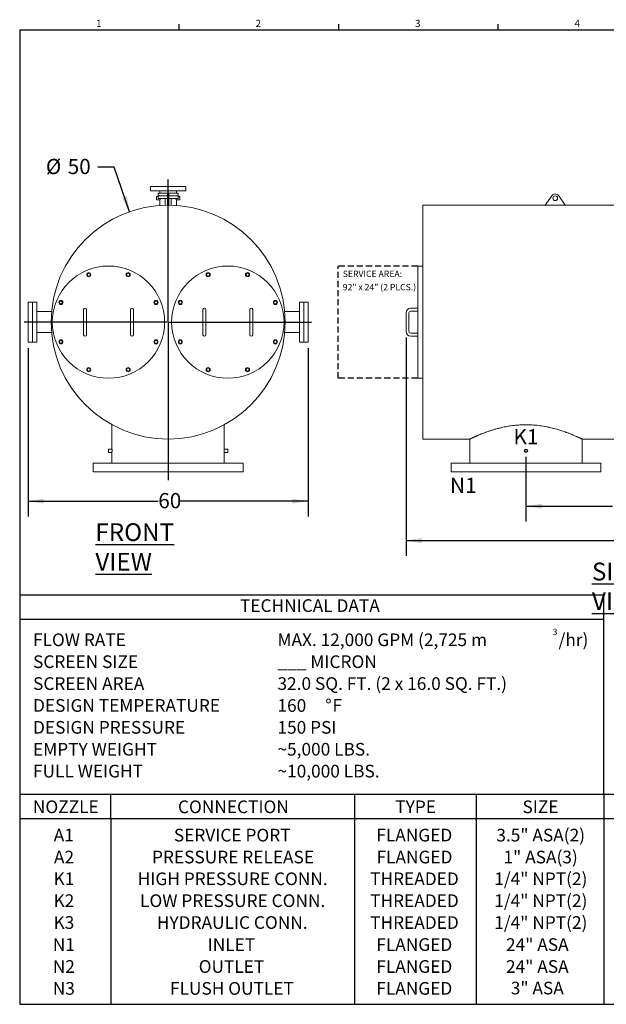
# Model space of a CAD drawing. Units: inches. Extents: x 5 to 280, y 6 to 216.
# Drawn here: x 5 to 131, y 6 to 216 of the extents above; entities that cross this region are included whole.
import ezdxf

# ---------------------------------------------------------------- set-up
doc = ezdxf.new("R2010")
doc.units = ezdxf.units.IN
doc.header["$LTSCALE"] = 26
doc.header["$MEASUREMENT"] = 0
doc.linetypes.add('HIDDEN', pattern=[0.075, 0.05, -0.025])
doc.layers.add('SLD-0', color=7, linetype='Continuous')
doc.styles.add('SLDTEXTSTYLE0', font='ROMANS', dxfattribs={"width": 0.97})
doc.styles.add('SLDTEXTSTYLE2', font='TXT', dxfattribs={"width": 0.7})
doc.dimstyles.new('SLDDIMSTYLE1', dxfattribs={"dimtxt": 3.154785, "dimasz": 3.38, "dimexe": 0, "dimexo": 0.0625, "dimgap": 0.788696, "dimtad": 0, "dimtih": 1, "dimtoh": 1, "dimrnd": 1e-09, "dimzin": 4, "dimdsep": 46, "dimtxsty": 'SLDTEXTSTYLE2', "dimsah": 1, "dimcen": 0.09, "dimadec": 0, "dimazin": 1, "dimtfac": 1, "dimtdec": 3, "dimtofl": 0, "dimtmove": 0, "dimatfit": 3, "dimfxl": 0, "dimfrac": 2, "dimtolj": 1, "dimtzin": 12, "dimarcsym": 0})
doc.dimstyles.new('SLDDIMSTYLE2', dxfattribs={"dimtxt": 3.154785, "dimasz": 3.38, "dimexe": 0, "dimexo": 0.0625, "dimgap": 0.788696, "dimtad": 0, "dimtih": 1, "dimtoh": 1, "dimdec": 0, "dimrnd": 1e-09, "dimzin": 12, "dimdsep": 46, "dimtxsty": 'SLDTEXTSTYLE2', "dimsah": 1, "dimcen": 0.09, "dimadec": 0, "dimazin": 3, "dimtfac": 1, "dimtofl": 0, "dimtmove": 0, "dimatfit": 3, "dimfxl": 0, "dimfrac": 2, "dimtolj": 1, "dimtzin": 12, "dimarcsym": 0})
doc.dimstyles.new('SLDDIMSTYLE5', dxfattribs={"dimtxt": 3.154785, "dimasz": 3.38, "dimexe": 0, "dimexo": 0.0625, "dimgap": 0.788696, "dimtad": 0, "dimtih": 1, "dimtoh": 1, "dimdec": 0, "dimrnd": 1e-09, "dimzin": 12, "dimdsep": 46, "dimtxsty": 'SLDTEXTSTYLE2', "dimsah": 1, "dimcen": 0.09, "dimadec": 0, "dimazin": 3, "dimtfac": 1, "dimtdec": 0, "dimtofl": 0, "dimtmove": 0, "dimatfit": 3, "dimfxl": 0, "dimfrac": 2, "dimtolj": 1, "dimtzin": 12, "dimarcsym": 0})
doc.dimstyles.new('SLDDIMSTYLE7', dxfattribs={"dimtxt": 3.154785, "dimasz": 3.38, "dimexe": 0, "dimexo": 0.0625, "dimgap": 0.788696, "dimtad": 0, "dimtih": 1, "dimtoh": 1, "dimdec": 0, "dimrnd": 1e-09, "dimzin": 12, "dimdsep": 46, "dimtxsty": 'SLDTEXTSTYLE2', "dimsah": 1, "dimcen": 0, "dimadec": 0, "dimazin": 3, "dimtfac": 1, "dimtdec": 0, "dimtofl": 0, "dimtmove": 0, "dimatfit": 3, "dimfxl": 0, "dimfrac": 2, "dimtolj": 1, "dimtzin": 12, "dimarcsym": 0})

# ---------------------------------------------------------------- blocks, each defined once
blk = doc.blocks.new('SW_NOTE_5')
at = {"layer": 'SLD-0', "color": 0, "attachment_point": 1, "style": 'SLDTEXTSTYLE0'}
for s, insert, char_height in [('3', (58.79, 4.51), 1.35), ('MAX. 12,000 GPM (2,725 m', (0, 3.49), 2.7083), ('/hr)', (60.05, 3.49), 2.708)]:
    blk.add_mtext(s, dxfattribs=dict(at, insert=insert, char_height=char_height))
blk = doc.blocks.new('SW_NOTE_6')
at = {"layer": 'SLD-0', "color": 0, "attachment_point": 1, "style": 'SLDTEXTSTYLE0'}
for s, insert, char_height in [('160', (0, 3.49), 2.708), ('%%d', (10.22, 3.49), 2.708), ('F', (11.75, 3.49), 2.71)]:
    blk.add_mtext(s, dxfattribs=dict(at, insert=insert, char_height=char_height))
blk = doc.blocks.new('_D_1')
at = {"layer": 'SLD-0'}
for p, q in [((113.35, 122.57), (113.35, 108.77)), ((163.35, 122.57), (163.35, 108.77)), ((113.35, 112.02), (131.87, 112.02)), ((163.35, 112.02), (145.95, 112.02))]:
    blk.add_line(p, q, dxfattribs=at)
for points in [[(113.35, 112.02), (116.73, 111.5), (116.73, 112.54)], [(163.35, 112.02), (159.97, 112.54), (159.97, 111.5)]]:
    blk.add_solid(points, dxfattribs=at)
at = {"layer": 'SLD-0', "insert": (133.5, 113.76), "char_height": 3.25, "attachment_point": 1, "style": 'SLDTEXTSTYLE2'}
blk.add_mtext('50.00', dxfattribs=at)
blk = doc.blocks.new('_D_2')
at = {"layer": 'SLD-0'}
for p, q in [((87.73, 148.07), (87.73, 101.41)), ((194.6, 125.07), (194.6, 101.41)), ((87.73, 104.66), (135.24, 104.66)), ((194.6, 104.66), (145.71, 104.66))]:
    blk.add_line(p, q, dxfattribs=at)
for points in [[(87.73, 104.66), (91.11, 104.14), (91.11, 105.18)], [(194.6, 104.66), (191.22, 105.18), (191.22, 104.14)]]:
    blk.add_solid(points, dxfattribs=at)
at = {"layer": 'SLD-0', "insert": (136.86, 106.4), "char_height": 3.25, "attachment_point": 1, "style": 'SLDTEXTSTYLE2'}
blk.add_mtext('107', dxfattribs=at)
blk = doc.blocks.new('SW_NOTE_9')
at = {"layer": 'SLD-0', "color": 0, "char_height": 1.3542, "attachment_point": 1, "style": 'SLDTEXTSTYLE2'}
for s, insert in [('SERVICE AREA:', (0, 1.75)), ('92" x 24" (2 PLCS.)', (0, -1.08))]:
    blk.add_mtext(s, dxfattribs=dict(at, insert=insert))
blk = doc.blocks.new('_D_7')
at = {"layer": 'SLD-0'}
for p, q in [((25.35, 184.53), (21.88, 184.53)), ((28.68, 174.97), (25.35, 184.53))]:
    blk.add_line(p, q, dxfattribs=at)
blk.add_solid([(28.68, 174.97), (28.06, 178.34), (27.08, 177.99)], dxfattribs=at)
at = {"layer": 'SLD-0', "char_height": 3.25, "attachment_point": 1, "style": 'SLDTEXTSTYLE2'}
for s, insert in [('%%c', (10.79, 186.27)), ('50', (15.45, 186.27))]:
    blk.add_mtext(s, dxfattribs=dict(at, insert=insert))
blk = doc.blocks.new('_D_8')
at = {"layer": 'SLD-0'}
for p, q in [((6.97, 145.82), (6.97, 109.84)), ((66.85, 145.82), (66.85, 109.84)), ((6.97, 113.09), (34.8, 113.09)), ((66.85, 113.09), (39.61, 113.09))]:
    blk.add_line(p, q, dxfattribs=at)
for points in [[(6.97, 113.09), (10.35, 112.57), (10.35, 113.61)], [(66.85, 113.09), (63.47, 113.61), (63.47, 112.57)]]:
    blk.add_solid(points, dxfattribs=at)
at = {"layer": 'SLD-0', "insert": (34.8, 114.83), "char_height": 3.25, "attachment_point": 1, "style": 'SLDTEXTSTYLE2'}
blk.add_mtext('60', dxfattribs=at)
blk = doc.blocks.new('SW_CENTERMARKSYMBOL_1')
at = {"layer": 'SLD-0', "color": 0}
for p, q in [((0, 0.2), (0, 30.47)), ((-0.2, 0), (-30.74, 0)), ((0, 0), (-0.1, 0)), ((0, 0), (0, 0.1)), ((0, 0), (0, -0.1)), ((0, 0), (0.1, 0)), ((0.2, 0), (30.65, 0)), ((0, -0.2), (0, -33.8))]:
    blk.add_line(p, q, dxfattribs=at)

msp = doc.modelspace()

# ---------------------------------------------------------------- linework, layer by layer
at = {"color": 7, "linetype": 'Continuous', "lineweight": 15}
for p, q in [((33.161, 180.368), (33.161, 179.428)), ((33.161, 180.368), (40.661, 180.368)), ((33.161, 179.428), (40.661, 179.428)), ((35.161, 179.428), (35.161, 178.928)), ((38.661, 178.928), (38.661, 179.428)), ((40.661, 179.428), (40.661, 180.368)), ((34.786, 178.243), (34.411, 178.243)), ((34.411, 178.243), (34.411, 177.493)), ((34.411, 177.493), (35.161, 177.493)), ((34.786, 178.928), (34.786, 178.368)), ((34.786, 178.928), (39.036, 178.928)), ((34.786, 178.368), (34.786, 177.808)), ((34.786, 178.368), (36.786, 178.368)), ((34.786, 177.808), (36.786, 177.808)), ((35.161, 177.493), (35.161, 176.306)), ((36.253, 177.808), (36.253, 176.359)), ((37.036, 178.768), (36.786, 178.768)), ((36.786, 178.768), (36.786, 178.378)), ((36.786, 178.378), (36.786, 176.368)), ((37.036, 178.768), (37.036, 178.378)), ((37.036, 178.378), (37.036, 176.368)), ((37.036, 178.368), (39.036, 178.368)), ((37.036, 177.808), (39.036, 177.808)), ((37.568, 176.359), (37.568, 177.808)), ((38.661, 176.307), (38.661, 177.493)), ((38.661, 177.493), (39.411, 177.493)), ((39.036, 178.368), (39.036, 178.928)), ((39.036, 177.808), (39.036, 178.368)), ((39.411, 178.243), (39.036, 178.243)), ((39.411, 178.243), (39.411, 177.493)), ((118.86, 178.378), (117.477, 176.368)), ((121.727, 176.368), (120.343, 178.378)), ((37.036, 176.368), (36.786, 176.368)), ((117.477, 176.368), (91.352, 176.368)), ((91.352, 176.368), (91.352, 126.368)), ((117.477, 176.368), (121.727, 176.368)), ((137.696, 176.368), (121.727, 176.368)), ((91.352, 163.368), (90.227, 163.368)), ((90.227, 151.368), (90.227, 163.368)), ((7.911, 155.618), (6.971, 155.618)), ((6.971, 151.368), (6.971, 155.618)), ((8.851, 155.618), (7.911, 155.618)), ((7.911, 151.368), (7.911, 155.618)), ((7.911, 155.618), (7.911, 147.118)), ((8.851, 155.618), (8.851, 147.118)), ((18.848, 154.055), (18.848, 153.368)), ((19.473, 153.368), (19.473, 154.055)), ((28.848, 154.055), (28.848, 153.368)), ((29.473, 153.368), (29.473, 154.055)), ((44.348, 154.055), (44.348, 153.368)), ((44.973, 153.368), (44.973, 154.055)), ((54.348, 154.055), (54.348, 153.368)), ((54.973, 153.368), (54.973, 154.055)), ((65.911, 155.618), (64.971, 155.618)), ((64.971, 155.618), (64.971, 147.118)), ((66.851, 155.618), (65.911, 155.618)), ((65.911, 155.618), (65.911, 147.118)), ((66.851, 155.618), (66.851, 147.118)), ((90.227, 154.368), (88.727, 154.368)), ((88.727, 153.743), (90.227, 153.743)), ((12.012, 153.618), (8.851, 153.618)), ((18.848, 153.368), (18.848, 149.368)), ((19.473, 149.368), (19.473, 153.368)), ((28.848, 153.368), (28.848, 149.368)), ((29.473, 149.368), (29.473, 153.368)), ((44.348, 153.368), (44.348, 149.368)), ((44.973, 149.368), (44.973, 153.368)), ((54.348, 153.368), (54.348, 149.368)), ((54.973, 149.368), (54.973, 153.368)), ((64.971, 153.618), (61.809, 153.618)), ((87.727, 153.368), (87.727, 149.368)), ((88.352, 149.368), (88.352, 153.368)), ((6.971, 147.118), (6.971, 151.368)), ((7.911, 147.118), (7.911, 151.368)), ((90.227, 139.368), (90.227, 151.368)), ((8.851, 149.118), (12.012, 149.118)), ((18.848, 149.368), (18.848, 148.68)), ((19.473, 148.68), (19.473, 149.368)), ((28.848, 149.368), (28.848, 148.68)), ((29.473, 148.68), (29.473, 149.368)), ((44.348, 149.368), (44.348, 148.68)), ((44.973, 148.68), (44.973, 149.368)), ((54.348, 149.368), (54.348, 148.68)), ((54.973, 148.68), (54.973, 149.368)), ((61.809, 149.118), (64.971, 149.118)), ((90.227, 148.993), (88.727, 148.993)), ((88.727, 148.368), (90.227, 148.368)), ((6.971, 147.118), (7.911, 147.118)), ((7.911, 147.118), (8.851, 147.118)), ((64.971, 147.118), (65.911, 147.118)), ((65.911, 147.118), (66.851, 147.118)), ((90.227, 139.368), (91.352, 139.368)), ((24.911, 129.434), (24.911, 124.242)), ((48.911, 124.238), (48.911, 129.436)), ((91.352, 126.368), (101.353, 126.368)), ((101.352, 126.368), (101.352, 121.248)), ((125.35, 126.368), (137.696, 126.368)), ((125.352, 121.248), (125.352, 126.368)), ((24.911, 124.243), (24.161, 124.243)), ((24.161, 124.243), (24.161, 123.493)), ((49.661, 124.243), (48.911, 124.243)), ((49.661, 124.243), (49.661, 123.493)), ((24.161, 123.493), (24.911, 123.493)), ((24.911, 123.497), (24.911, 121.248)), ((48.911, 121.248), (48.911, 123.493)), ((48.911, 123.493), (49.661, 123.493)), ((20.911, 121.248), (20.911, 119.368)), ((52.911, 121.248), (20.911, 121.248)), ((52.911, 119.368), (52.911, 121.248)), ((97.352, 121.248), (97.352, 119.368)), ((129.352, 121.248), (97.352, 121.248)), ((129.352, 119.368), (129.352, 121.248)), ((52.911, 119.368), (20.911, 119.368)), ((129.352, 119.368), (97.352, 119.368))]:
    msp.add_line(p, q, dxfattribs=at)
for centre, radius in [((119.602, 177.868), 0.5), ((36.911, 151.368), 25), ((24.161, 151.368), 12), ((49.661, 151.368), 12), ((19.951, 161.53), 0.438), ((19.951, 161.53), 0.328), ((28.37, 161.53), 0.438), ((28.37, 161.53), 0.328), ((45.451, 161.53), 0.438), ((45.451, 161.53), 0.328), ((53.87, 161.53), 0.438), ((53.87, 161.53), 0.328), ((13.998, 155.577), 0.437), ((13.998, 155.577), 0.328), ((34.323, 155.577), 0.437), ((34.323, 155.577), 0.328), ((39.498, 155.577), 0.437), ((39.498, 155.577), 0.328), ((59.823, 155.577), 0.437), ((59.823, 155.577), 0.328), ((13.998, 147.158), 0.438), ((13.998, 147.158), 0.328), ((34.323, 147.158), 0.438), ((34.323, 147.158), 0.328), ((39.498, 147.158), 0.438), ((39.498, 147.158), 0.328), ((59.823, 147.158), 0.438), ((59.823, 147.158), 0.328), ((19.951, 141.205), 0.438), ((19.951, 141.205), 0.328), ((28.37, 141.205), 0.437), ((28.37, 141.205), 0.328), ((45.451, 141.205), 0.438), ((45.451, 141.205), 0.328), ((53.87, 141.205), 0.437), ((53.87, 141.205), 0.328), ((113.352, 123.868), 0.375), ((113.352, 123.868), 0.234)]:
    msp.add_circle(centre, radius, dxfattribs=at)
for centre, radius, start, end in [((119.602, 177.868), 0.9, 34.53895, 145.46105), ((19.161, 154.055), 0.313, 0, 180), ((29.161, 154.055), 0.313, 0, 180), ((44.661, 154.055), 0.313, 0, 180), ((54.661, 154.055), 0.313, 0, 180), ((88.727, 153.368), 1, 90, 180), ((88.727, 153.368), 0.375, 90, 180), ((19.161, 148.68), 0.313, 180, 0), ((29.161, 148.68), 0.313, 180, 0), ((44.661, 148.68), 0.313, 180, 0), ((54.661, 148.68), 0.313, 180, 0), ((88.727, 149.368), 1, 180, 270), ((88.727, 149.368), 0.375, 180, 270), ((60.907, 123.868), 12.002, 178.23138, 181.79044)]:
    msp.add_arc(centre, radius, start, end, dxfattribs=at)
for points, knots in [([(35.2, 177.808), (35.2, 177.802), (35.199, 177.781), (35.197, 177.75), (35.194, 177.712), (35.191, 177.675), (35.186, 177.64), (35.182, 177.609), (35.177, 177.58), (35.173, 177.555), (35.169, 177.533), (35.166, 177.52), (35.164, 177.509), (35.163, 177.502), (35.161, 177.496), (35.161, 177.492), (35.161, 177.493), (35.161, 177.493)], [0, 0, 0, 0, 0.0319113, 0.1216181, 0.1793887, 0.2673177, 0.3569001, 0.4155092, 0.5047145, 0.5956151, 0.6547638, 0.7448479, 0.775303, 0.8367814, 0.895027, 0.9837462, 1, 1, 1, 1]), ([(38.621, 177.808), (38.621, 177.802), (38.622, 177.781), (38.624, 177.75), (38.627, 177.712), (38.631, 177.675), (38.635, 177.64), (38.639, 177.609), (38.644, 177.58), (38.648, 177.555), (38.652, 177.533), (38.655, 177.52), (38.657, 177.509), (38.659, 177.502), (38.66, 177.496), (38.661, 177.492), (38.661, 177.493), (38.661, 177.493)], [0, 0, 0, 0, 0.0319113, 0.1216181, 0.1793887, 0.2673177, 0.3569001, 0.4155092, 0.5047145, 0.5956151, 0.6547638, 0.7448479, 0.775303, 0.8367814, 0.895027, 0.9837462, 1, 1, 1, 1]), ([(113.352, 129.436), (113.129, 129.434), (112.692, 129.43), (112.041, 129.4), (111.414, 129.353), (110.803, 129.291), (110.218, 129.216), (109.62, 129.123), (109.013, 129.014), (108.366, 128.879), (107.71, 128.725), (107.151, 128.578), (106.707, 128.452), (106.366, 128.351), (106.03, 128.247), (105.7, 128.14), (105.379, 128.032), (104.984, 127.895), (104.529, 127.729), (104.04, 127.542), (103.581, 127.359), (103.229, 127.213), (102.957, 127.098), (102.758, 127.012), (102.568, 126.928), (102.385, 126.847), (102.216, 126.771), (102.059, 126.7), (101.915, 126.633), (101.754, 126.559), (101.627, 126.499), (101.529, 126.452), (101.467, 126.423), (101.418, 126.4), (101.381, 126.382), (101.359, 126.371), (101.35, 126.367), (101.352, 126.368), (101.353, 126.368)], [0, 0, 0, 0, 0.03477833, 0.06849744, 0.10234189, 0.13423203, 0.16622268, 0.19743687, 0.23295585, 0.26859842, 0.30920743, 0.34998504, 0.37201443, 0.39406894, 0.41679013, 0.43951136, 0.46233965, 0.48516794, 0.52617675, 0.56734233, 0.60564541, 0.64793128, 0.66916978, 0.6904082, 0.7132835, 0.73615869, 0.7591618, 0.78216479, 0.80615134, 0.83017711, 0.87089583, 0.89135987, 0.91182387, 0.93290514, 0.95398636, 0.97518519, 0.996384, 1, 1, 1, 1]), ([(125.35, 126.368), (125.35, 126.368), (125.351, 126.368), (125.338, 126.374), (125.31, 126.388), (125.266, 126.409), (125.195, 126.443), (125.087, 126.494), (124.923, 126.571), (124.711, 126.669), (124.487, 126.771), (124.28, 126.864), (124.068, 126.958), (123.792, 127.078), (123.425, 127.234), (123.005, 127.407), (122.6, 127.566), (122.249, 127.7), (121.913, 127.825), (121.504, 127.971), (121.01, 128.139), (120.48, 128.309), (119.917, 128.477), (119.321, 128.641), (118.697, 128.797), (118.046, 128.942), (117.378, 129.073), (116.696, 129.186), (116.019, 129.278), (115.343, 129.349), (114.679, 129.399), (114.014, 129.43), (113.573, 129.434), (113.352, 129.436)], [0, 0, 0, 0, 0.011128, 0.0321961, 0.0532642, 0.0760646, 0.0989018, 0.1334248, 0.1680719, 0.2075579, 0.2472191, 0.2686529, 0.2901128, 0.3262137, 0.3624336, 0.4036922, 0.4451175, 0.4674951, 0.4898982, 0.5243662, 0.5600731, 0.5958832, 0.6331613, 0.6705613, 0.7082962, 0.7465882, 0.7850288, 0.8224959, 0.8601163, 0.8954268, 0.9308764, 0.9653704, 1, 1, 1, 1]), ([(24.911, 124.242), (24.911, 124.242), (24.91, 124.249), (24.911, 124.224), (24.913, 124.165), (24.915, 124.067), (24.916, 123.963), (24.916, 123.894), (24.917, 123.868)], [0, 0, 0, 0, 0.0064779, 0.2210491, 0.4356208, 0.6502837, 0.8649862, 1, 1, 1, 1]), ([(24.911, 124.242), (24.911, 124.242), (24.91, 124.249), (24.911, 124.224), (24.913, 124.165), (24.915, 124.067), (24.916, 123.963), (24.916, 123.894), (24.917, 123.868)], [0, 0, 0, 0, 0.0064779, 0.2210491, 0.4356208, 0.6502837, 0.8649862, 1, 1, 1, 1]), ([(24.917, 123.868), (24.916, 123.826), (24.916, 123.741), (24.914, 123.629), (24.912, 123.545), (24.911, 123.497), (24.911, 123.497), (24.911, 123.497)], [0, 0, 0, 0, 0.2147663, 0.4295301, 0.6443598, 0.8592325, 1, 1, 1, 1]), ([(24.917, 123.868), (24.916, 123.826), (24.916, 123.741), (24.914, 123.629), (24.912, 123.545), (24.911, 123.497), (24.911, 123.497), (24.911, 123.497)], [0, 0, 0, 0, 0.2147663, 0.4295301, 0.6443598, 0.8592325, 1, 1, 1, 1])]:
    msp.add_open_spline(points, degree=3, knots=knots, dxfattribs=at)
at = {"layer": 'SLD-0'}
for p, q in [((39.274, 213.774), (39.274, 215.074)), ((73.351, 213.774), (73.351, 215.074)), ((107.427, 213.774), (107.427, 215.074)), ((5.198, 213.774), (5.198, 5.514)), ((277.808, 213.774), (5.198, 213.774)), ((129.976, 93.013), (5.198, 93.013)), ((129.976, 50.373), (129.976, 93.013)), ((129.976, 87.813), (5.198, 87.813)), ((171.862, 50.373), (5.198, 50.373)), ((24.698, 45.173), (24.698, 50.373)), ((76.698, 50.373), (76.698, 5.514)), ((102.698, 50.373), (102.698, 5.514)), ((129.976, 50.373), (129.976, 5.514)), ((171.862, 45.173), (5.198, 45.173)), ((24.698, 45.173), (24.698, 5.514)), ((5.198, 5.514), (277.808, 5.514))]:
    msp.add_line(p, q, dxfattribs=at)
at = {"layer": 'SLD-0', "linetype": 'HIDDEN'}
for p, q in [((90.227, 163.368), (73.258, 163.368)), ((73.258, 139.368), (73.258, 163.368)), ((90.227, 139.368), (73.258, 139.368))]:
    msp.add_line(p, q, dxfattribs=at)

# ---------------------------------------------------------------- block references
at = {"layer": 'SLD-0'}
for name, p in [('SW_CENTERMARKSYMBOL_1', (36.911, 151.368)), ('SW_NOTE_9', (74.213, 160.612)), ('SW_NOTE_5', (60.264, 81.312)), ('SW_NOTE_6', (60.264, 67.272))]:
    msp.add_blockref(name, p, dxfattribs=at)

# ---------------------------------------------------------------- texts
for s, insert, char_height, attachment_point, style in [('1', (21.498, 216.007), 1.56, 1, 'SLDTEXTSTYLE0'), ('2', (55.574, 216.007), 1.56, 1, 'SLDTEXTSTYLE0'), ('3', (89.65, 216.007), 1.56, 1, 'SLDTEXTSTYLE0'), ('4', (123.726, 216.007), 1.56, 1, 'SLDTEXTSTYLE0'), ('K1', (110.685, 128.49), 3.25, 1, 'SLDTEXTSTYLE2'), ('N1', (97.134, 118.083), 3.25, 1, 'SLDTEXTSTYLE2'), ('\\LFRONT VIEW', (21.365, 108.361), 3.79167, 1, 'SLDTEXTSTYLE2'), ('\\LSIDE VIEW', (127.444, 99.944), 3.79167, 1, 'SLDTEXTSTYLE2'), ('TECHNICAL DATA', (67.192, 92.114), 2.70833, 2, 'SLDTEXTSTYLE0'), ('FLOW RATE', (8.044, 84.803), 2.7083, 1, 'SLDTEXTSTYLE0'), ('SCREEN SIZE', (8.044, 80.123), 2.70833, 1, 'SLDTEXTSTYLE0'), ('___ MICRON', (60.264, 80.123), 2.7083, 1, 'SLDTEXTSTYLE0'), ('SCREEN AREA', (8.044, 75.443), 2.70833, 1, 'SLDTEXTSTYLE0'), ('32.0 SQ. FT. (2 x 16.0 SQ. FT.)', (60.264, 75.443), 2.70833, 1, 'SLDTEXTSTYLE0'), ('DESIGN TEMPERATURE', (8.044, 70.763), 2.70833, 1, 'SLDTEXTSTYLE0'), ('DESIGN PRESSURE', (8.044, 66.083), 2.70833, 1, 'SLDTEXTSTYLE0'), ('150 PSI', (60.264, 66.083), 2.7083, 1, 'SLDTEXTSTYLE0'), ('EMPTY WEIGHT', (8.044, 61.403), 2.70833, 1, 'SLDTEXTSTYLE0'), ('~5,000 LBS.', (60.264, 61.403), 2.70833, 1, 'SLDTEXTSTYLE0'), ('FULL WEIGHT', (8.044, 56.723), 2.70833, 1, 'SLDTEXTSTYLE0'), ('~10,000 LBS.', (60.264, 56.723), 2.70833, 1, 'SLDTEXTSTYLE0'), ('NOZZLE', (15.042, 49.094), 2.7083, 2, 'SLDTEXTSTYLE0'), ('CONNECTION', (50.849, 49.094), 2.7083, 2, 'SLDTEXTSTYLE0'), ('TYPE', (89.776, 49.094), 2.7083, 2, 'SLDTEXTSTYLE0'), ('SIZE', (116.449, 49.094), 2.7083, 2, 'SLDTEXTSTYLE0'), ('A1', (14.618, 43.041), 2.7083, 2, 'SLDTEXTSTYLE0'), ('SERVICE PORT', (50.601, 43.041), 2.70833, 2, 'SLDTEXTSTYLE0'), ('FLANGED', (89.497, 43.041), 2.7083, 2, 'SLDTEXTSTYLE0'), ('3.5" ASA(2)', (116.5, 43.041), 2.70833, 2, 'SLDTEXTSTYLE0'), ('A2', (14.661, 38.355), 2.7083, 2, 'SLDTEXTSTYLE0'), ('PRESSURE RELEASE', (50.77, 38.355), 2.70833, 2, 'SLDTEXTSTYLE0'), ('FLANGED', (89.54, 38.355), 2.7083, 2, 'SLDTEXTSTYLE0'), ('1" ASA(3)', (116.489, 38.355), 2.7083, 2, 'SLDTEXTSTYLE0'), ('K1', (14.639, 33.703), 2.7083, 2, 'SLDTEXTSTYLE0'), ('HIGH PRESSURE CONN.', (50.705, 33.703), 2.70833, 2, 'SLDTEXTSTYLE0'), ('THREADED', (89.529, 33.703), 2.7083, 2, 'SLDTEXTSTYLE0'), ('1/4" NPT(2)', (116.528, 33.703), 2.70833, 2, 'SLDTEXTSTYLE0'), ('K2', (14.639, 29.023), 2.7083, 2, 'SLDTEXTSTYLE0'), ('LOW PRESSURE CONN.', (50.697, 29.023), 2.70833, 2, 'SLDTEXTSTYLE0'), ('THREADED', (89.529, 29.023), 2.7083, 2, 'SLDTEXTSTYLE0'), ('1/4" NPT(2)', (116.528, 29.023), 2.70833, 2, 'SLDTEXTSTYLE0'), ('K3', (14.639, 24.354), 2.7083, 2, 'SLDTEXTSTYLE0'), ('HYDRAULIC CONN.', (50.601, 24.354), 2.70833, 2, 'SLDTEXTSTYLE0'), ('THREADED', (89.529, 24.354), 2.7083, 2, 'SLDTEXTSTYLE0'), ('1/4" NPT(2)', (116.528, 24.354), 2.70833, 2, 'SLDTEXTSTYLE0'), ('N1', (14.619, 19.643), 2.7083, 2, 'SLDTEXTSTYLE0'), ('INLET', (50.43, 19.643), 2.7083, 2, 'SLDTEXTSTYLE0'), ('FLANGED', (89.497, 19.643), 2.7083, 2, 'SLDTEXTSTYLE0'), ('24" ASA', (115.777, 19.643), 2.7083, 2, 'SLDTEXTSTYLE0'), ('N2', (14.619, 14.95), 2.7083, 2, 'SLDTEXTSTYLE0'), ('OUTLET', (50.443, 14.95), 2.7083, 2, 'SLDTEXTSTYLE0'), ('FLANGED', (89.497, 14.95), 2.7083, 2, 'SLDTEXTSTYLE0'), ('24" ASA', (115.777, 14.95), 2.7083, 2, 'SLDTEXTSTYLE0'), ('N3', (14.619, 10.27), 2.7083, 2, 'SLDTEXTSTYLE0'), ('FLUSH OUTLET', (50.537, 10.27), 2.70833, 2, 'SLDTEXTSTYLE0'), ('FLANGED', (89.497, 10.27), 2.7083, 2, 'SLDTEXTSTYLE0'), ('3" ASA', (115.769, 10.342), 2.7083, 2, 'SLDTEXTSTYLE0')]:
    msp.add_mtext(s, dxfattribs=dict(at, insert=insert, char_height=char_height, attachment_point=attachment_point, style=style))

# ---------------------------------------------------------------- dimensions: what is measured, and where the dimension line sits
dim = msp.add_diameter_dim_2p(p1=(45.142, 127.762), p2=(28.679, 174.974), dimstyle='SLDDIMSTYLE7', dxfattribs=at)
dim.commit()
dim.dimension.update_dxf_attribs({"geometry": '_D_7', "text_midpoint": (15.523, 184.535), "dimtype": 163})
for base, p1, p2, dimstyle, picture, middle in [((87.727, 104.66), (194.602, 126.368), (87.727, 149.368), 'SLDDIMSTYLE2', '_D_2', (140.473, 104.66)), ((66.851, 113.091), (6.971, 147.118), (66.851, 147.118), 'SLDDIMSTYLE5', '_D_8', (37.202, 113.091)), ((113.352, 112.019), (163.352, 123.868), (113.352, 123.868), 'SLDDIMSTYLE1', '_D_1', (138.911, 112.019))]:
    dim = msp.add_linear_dim(base=base, p1=p1, p2=p2, dimstyle=dimstyle, dxfattribs=at)
    dim.commit()
    dim.dimension.update_dxf_attribs({"geometry": picture, "text_midpoint": middle, "dimtype": 160})

doc.saveas('drawing.dxf')
